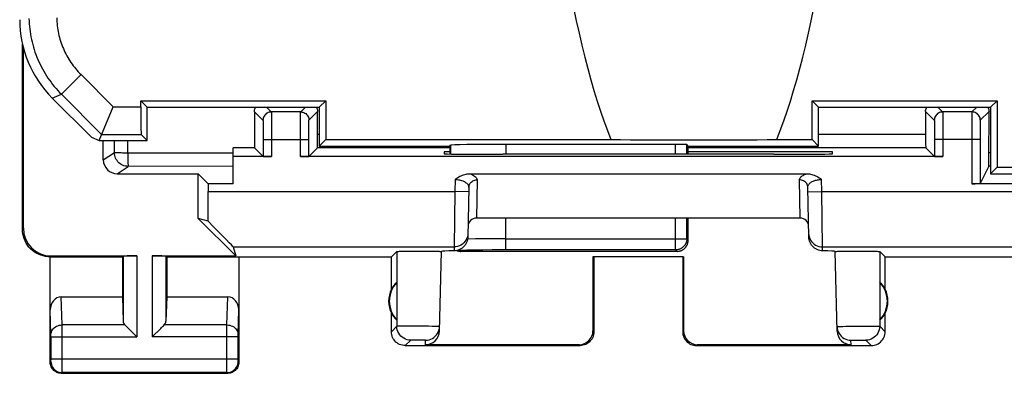
# Model space of a CAD drawing. Units: millimetres. Extents: x 84.2 to 129, y 85.1 to 134.1.
# Drawn here: x 84.2 to 102, y 85.1 to 91.5 of the extents above; entities that cross this region are included whole.
import ezdxf

# ---------------------------------------------------------------- set-up
doc = ezdxf.new("R2010")
doc.units = ezdxf.units.MM
doc.header["$LTSCALE"] = 16.335
doc.layers.get('0').update_dxf_attribs({"linetype": 'CONTINUOUS'})
for name, color, linetype in [('ASSI', 7, 'CONTINUOUS'), ('DRAFT', 7, 'CONTINUOUS'), ('RACCORDO', 7, 'CONTINUOUS'), ('SUPERFICI', 7, 'CONTINUOUS')]:
    doc.layers.add(name, color=color, linetype=linetype)

msp = doc.modelspace()

# ---------------------------------------------------------------- linework, layer by layer
at = {"color": 253, "linetype": 'CONTINUOUS'}
for p, q in [((85.329, 90.487), (84.975, 90.133)), ((85.329, 90.487), (85.907, 89.908)), ((84.809, 90.064), (84.975, 90.133)), ((84.975, 90.133), (85.7, 89.408)), ((85.907, 89.908), (86.407, 89.908)), ((85.7, 89.408), (86.415, 89.408))]:
    msp.add_line(p, q, dxfattribs=at)
at = {"color": 7, "linetype": 'CONTINUOUS'}
for p, q in [((86.407, 89.908), (86.407, 90.017)), ((85.655, 89.3), (85.907, 89.908)), ((86.524, 89.3), (86.415, 89.408))]:
    msp.add_line(p, q, dxfattribs=at)
at = {"color": 253, "linetype": 'CONTINUOUS'}
for points in [[(84.39, 91.5), (84.392, 91.452), (84.395, 91.404), (84.399, 91.357), (84.404, 91.31), (84.41, 91.263), (84.417, 91.216), (84.426, 91.169), (84.435, 91.122), (84.446, 91.076), (84.458, 91.03), (84.471, 90.984), (84.484, 90.938), (84.499, 90.893), (84.516, 90.848), (84.533, 90.804), (84.551, 90.76), (84.57, 90.716), (84.591, 90.673), (84.612, 90.631), (84.634, 90.589), (84.657, 90.547), (84.682, 90.506), (84.707, 90.466), (84.733, 90.426), (84.76, 90.387), (84.788, 90.349), (84.817, 90.311), (84.847, 90.274), (84.878, 90.238), (84.91, 90.202), (84.942, 90.167), (84.975, 90.133)], [(84.89, 91.511), (84.891, 91.476), (84.893, 91.44), (84.896, 91.405), (84.9, 91.369), (84.905, 91.334), (84.91, 91.298), (84.917, 91.263), (84.924, 91.228), (84.932, 91.194), (84.941, 91.159), (84.95, 91.125), (84.961, 91.09), (84.972, 91.057), (84.984, 91.023), (84.997, 90.99), (85.011, 90.957), (85.025, 90.924), (85.04, 90.892), (85.056, 90.86), (85.073, 90.828), (85.09, 90.797), (85.109, 90.767), (85.128, 90.736), (85.147, 90.706), (85.168, 90.677), (85.189, 90.648), (85.21, 90.62), (85.233, 90.592), (85.256, 90.565), (85.279, 90.538), (85.304, 90.512), (85.329, 90.487)]]:
    msp.add_lwpolyline(points, dxfattribs=at)
at = {"color": 7, "linetype": 'CONTINUOUS'}
msp.add_ellipse((86.415, 89.908), major_axis=(0, 0.5), ratio=0.017455, start_param=-4.712389, end_param=-3.159046, dxfattribs=at)
at = {"layer": 'ASSI', "color": 253, "linetype": 'CONTINUOUS'}
for p, q in [((85.329, 90.487), (84.975, 90.133)), ((85.329, 90.487), (85.907, 89.908)), ((84.809, 90.064), (84.975, 90.133)), ((84.975, 90.133), (85.7, 89.408)), ((85.907, 89.908), (86.407, 89.908)), ((85.7, 89.408), (86.415, 89.408)), ((91.986, 89.213), (91.986, 89.055)), ((92.986, 89.23), (92.986, 89.052)), ((96.047, 89.054), (96.047, 89.23)), ((96.247, 89.054), (96.247, 89.226)), ((92.986, 87.326), (92.986, 87.9)), ((96.047, 87.326), (96.047, 87.9)), ((96.247, 87.526), (96.247, 87.9)), ((92.442, 87.524), (92.298, 87.522)), ((92.675, 87.526), (92.442, 87.524)), ((92.986, 87.526), (92.675, 87.526)), ((92.986, 87.526), (96.247, 87.526)), ((96.247, 87.526), (96.273, 87.5)), ((92.246, 87.318), (92.23, 87.317)), ((92.265, 87.318), (92.246, 87.318)), ((92.286, 87.319), (92.265, 87.318)), ((92.322, 87.32), (92.286, 87.319)), ((92.378, 87.321), (92.322, 87.32)), ((92.459, 87.323), (92.378, 87.321)), ((92.57, 87.324), (92.459, 87.323)), ((92.737, 87.326), (92.57, 87.324)), ((92.94, 87.326), (92.737, 87.326)), ((96.047, 87.326), (92.94, 87.326)), ((96.047, 87.326), (96.074, 87.3)), ((92.186, 87.313), (92.173, 87.3))]:
    msp.add_line(p, q, dxfattribs=at)
at = {"layer": 'ASSI', "color": 7, "linetype": 'CONTINUOUS'}
for p, q in [((84.809, 90.064), (85.516, 89.358)), ((86.524, 89.9), (86.407, 90.017)), ((86.407, 89.908), (86.407, 90.017)), ((86.407, 90.017), (89.74, 90.017)), ((89.624, 89.9), (89.74, 90.017)), ((89.74, 90.017), (89.74, 89.317)), ((98.507, 90.017), (101.84, 90.017)), ((98.624, 89.9), (98.507, 90.017)), ((98.507, 89.317), (98.507, 90.017)), ((101.724, 89.9), (101.84, 90.017)), ((101.84, 90.017), (101.84, 88.817)), ((85.655, 89.3), (85.907, 89.908)), ((86.524, 89.3), (86.524, 89.9)), ((86.524, 89.9), (89.624, 89.9)), ((89.624, 89.9), (89.624, 89.2)), ((98.624, 89.9), (101.724, 89.9)), ((98.624, 89.2), (98.624, 89.9)), ((101.724, 89.9), (101.724, 88.7)), ((85.516, 89.358), (85.655, 89.3)), ((85.655, 89.3), (86.524, 89.3)), ((86.524, 89.3), (86.415, 89.408)), ((89.624, 89.2), (89.74, 89.317)), ((89.74, 89.317), (94.879, 89.317)), ((97.868, 89.317), (98.507, 89.317)), ((98.624, 89.2), (98.507, 89.317)), ((89.624, 89.2), (91.974, 89.2)), ((91.974, 89.2), (91.986, 89.213)), ((91.974, 89.2), (91.974, 89.056)), ((96.047, 89.23), (92.986, 89.23)), ((96.274, 89.2), (96.247, 89.226)), ((96.274, 89.2), (98.624, 89.2)), ((96.274, 89.054), (96.274, 89.2)), ((92.672, 89.052), (92.932, 89.052)), ((97.815, 89.052), (98.075, 89.052)), ((101.724, 88.7), (101.84, 88.817)), ((101.84, 88.817), (111.407, 88.817)), ((101.724, 88.7), (111.524, 88.7)), ((96.274, 87.539), (96.274, 87.9)), ((96.074, 87.3), (92.173, 87.3)), ((96.074, 87.3), (96.083, 87.3)), ((96.083, 87.3), (96.092, 87.301)), ((96.092, 87.301), (96.1, 87.302)), ((96.1, 87.302), (96.109, 87.303)), ((96.109, 87.303), (96.117, 87.305))]:
    msp.add_line(p, q, dxfattribs=at)
at = {"layer": 'ASSI', "color": 253, "linetype": 'CONTINUOUS'}
for points in [[(84.39, 91.5), (84.392, 91.452), (84.395, 91.404), (84.399, 91.357), (84.404, 91.31), (84.41, 91.263), (84.417, 91.216), (84.426, 91.169), (84.435, 91.122), (84.446, 91.076), (84.458, 91.03), (84.471, 90.984), (84.484, 90.938), (84.499, 90.893), (84.516, 90.848), (84.533, 90.804), (84.551, 90.76), (84.57, 90.716), (84.591, 90.673), (84.612, 90.631), (84.634, 90.589), (84.657, 90.547), (84.682, 90.506), (84.707, 90.466), (84.733, 90.426), (84.76, 90.387), (84.788, 90.349), (84.817, 90.311), (84.847, 90.274), (84.878, 90.238), (84.91, 90.202), (84.942, 90.167), (84.975, 90.133)], [(84.89, 91.511), (84.891, 91.476), (84.893, 91.44), (84.896, 91.405), (84.9, 91.369), (84.905, 91.334), (84.91, 91.298), (84.917, 91.263), (84.924, 91.228), (84.932, 91.194), (84.941, 91.159), (84.95, 91.125), (84.961, 91.09), (84.972, 91.057), (84.984, 91.023), (84.997, 90.99), (85.011, 90.957), (85.025, 90.924), (85.04, 90.892), (85.056, 90.86), (85.073, 90.828), (85.09, 90.797), (85.109, 90.767), (85.128, 90.736), (85.147, 90.706), (85.168, 90.677), (85.189, 90.648), (85.21, 90.62), (85.233, 90.592), (85.256, 90.565), (85.279, 90.538), (85.304, 90.512), (85.329, 90.487)], [(92.151, 87.316), (92.143, 87.317), (92.134, 87.319), (92.126, 87.322), (92.125, 87.322)], [(92.23, 87.317), (92.223, 87.317), (92.216, 87.316), (92.21, 87.316), (92.205, 87.315), (92.2, 87.315), (92.196, 87.315), (92.193, 87.314), (92.19, 87.314), (92.188, 87.313), (92.187, 87.313), (92.186, 87.313)], [(92.186, 87.313), (92.177, 87.313), (92.169, 87.313), (92.16, 87.314), (92.151, 87.316)]]:
    msp.add_lwpolyline(points, dxfattribs=at)
at = {"layer": 'ASSI', "color": 7, "linetype": 'CONTINUOUS'}
for points in [[(96.247, 87.526), (96.247, 87.518), (96.247, 87.509), (96.246, 87.5), (96.244, 87.492), (96.243, 87.483), (96.24, 87.475), (96.238, 87.466), (96.235, 87.458), (96.232, 87.45), (96.229, 87.442), (96.225, 87.434), (96.22, 87.426), (96.216, 87.419), (96.211, 87.412), (96.206, 87.405), (96.2, 87.398), (96.195, 87.391), (96.189, 87.385), (96.182, 87.379), (96.176, 87.373), (96.169, 87.368), (96.162, 87.363), (96.155, 87.358), (96.147, 87.353), (96.14, 87.349), (96.132, 87.345), (96.124, 87.342), (96.116, 87.338), (96.107, 87.336), (96.099, 87.333), (96.091, 87.331), (96.082, 87.329), (96.073, 87.328), (96.065, 87.327), (96.056, 87.327), (96.047, 87.326)], [(96.26, 87.429), (96.262, 87.434), (96.263, 87.439), (96.264, 87.443), (96.266, 87.447), (96.267, 87.452), (96.268, 87.456), (96.269, 87.46), (96.269, 87.464), (96.27, 87.468), (96.271, 87.471), (96.271, 87.475), (96.272, 87.478), (96.272, 87.481), (96.272, 87.485), (96.273, 87.488), (96.273, 87.491), (96.273, 87.493), (96.273, 87.496), (96.273, 87.498), (96.273, 87.5)], [(96.141, 87.312), (96.148, 87.315), (96.156, 87.318), (96.164, 87.322), (96.171, 87.326), (96.178, 87.33), (96.185, 87.335), (96.192, 87.339), (96.199, 87.345), (96.206, 87.35), (96.212, 87.356), (96.218, 87.362), (96.223, 87.368), (96.228, 87.374), (96.233, 87.38), (96.237, 87.386), (96.241, 87.392), (96.245, 87.398), (96.248, 87.403), (96.251, 87.409), (96.253, 87.414), (96.256, 87.419), (96.258, 87.424), (96.26, 87.429)], [(92.097, 87.315), (92.099, 87.315), (92.106, 87.312), (92.114, 87.309), (92.122, 87.307), (92.13, 87.305), (92.139, 87.303), (92.147, 87.302)], [(92.147, 87.302), (92.155, 87.301), (92.163, 87.3), (92.172, 87.3)], [(96.117, 87.305), (96.125, 87.307), (96.133, 87.309), (96.141, 87.312)]]:
    msp.add_lwpolyline(points, dxfattribs=at)
for centre, major_axis, ratio, start_param, end_param in [((96.374, 98.237), (0, -10.625), 0.258819, -1.017872, -0.57435), ((96.374, 98.237), (0, -10.625), 0.258819, 0.57435, 1.017872), ((86.224, 91.479), (1.848, 0.766), 0.999822, 2.748957, 3.534229), ((86.415, 89.908), (0, 0.5), 0.017455, -4.712389, -3.159046), ((96.374, 89.359), (2.75, 0), 0.017987, -2.145146, -0.996447), ((92.986, 89.212), (1, 0), 0.017455, 1.570796, 3.124139), ((96.047, 89.226), (0.2, 0), 0.017455, 0.017453, 1.570796), ((95.374, 88.967), (10.042, 0), 0.008727, 1.325228, 1.816365), ((96.174, 83.654), (0.1, 3.893), 0.001594, -0.154573, -0.062077)]:
    msp.add_ellipse(centre, major_axis=major_axis, ratio=ratio, start_param=start_param, end_param=end_param, dxfattribs=at)
at = {"layer": 'DRAFT', "color": 7, "linetype": 'CONTINUOUS'}
for p, q in [((86.524, 89.9), (86.407, 90.017)), ((86.407, 90.017), (89.74, 90.017)), ((89.624, 89.9), (89.74, 90.017)), ((89.74, 90.017), (89.74, 89.317)), ((98.507, 90.017), (101.84, 90.017)), ((98.624, 89.9), (98.507, 90.017)), ((98.507, 89.317), (98.507, 90.017)), ((101.724, 89.9), (101.84, 90.017)), ((101.84, 90.017), (101.84, 88.817)), ((86.524, 89.3), (86.524, 89.9)), ((86.524, 89.9), (89.624, 89.9)), ((89.624, 89.9), (89.624, 89.2)), ((98.624, 89.9), (101.724, 89.9)), ((98.624, 89.2), (98.624, 89.9)), ((101.694, 89.839), (101.695, 89.822)), ((101.724, 89.9), (101.724, 88.7)), ((85.516, 89.358), (85.655, 89.3)), ((85.655, 89.3), (86.524, 89.3)), ((89.624, 89.2), (89.74, 89.317)), ((89.74, 89.317), (94.879, 89.317)), ((97.868, 89.317), (98.507, 89.317)), ((98.624, 89.2), (98.507, 89.317)), ((89.624, 89.2), (91.974, 89.2)), ((96.274, 89.2), (98.624, 89.2)), ((101.724, 88.7), (101.84, 88.817)), ((101.84, 88.817), (111.407, 88.817)), ((101.724, 88.7), (111.524, 88.7))]:
    msp.add_line(p, q, dxfattribs=at)
at = {"layer": 'DRAFT', "color": 253, "linetype": 'CONTINUOUS'}
for p, q in [((85.93, 89.083), (85.93, 89.3)), ((86.172, 89.072), (86.172, 89.3))]:
    msp.add_line(p, q, dxfattribs=at)
at = {"layer": 'DRAFT', "color": 7, "linetype": 'CONTINUOUS'}
for points in [[(100.552, 89.821), (100.553, 89.839), (100.556, 89.856), (100.561, 89.873), (100.568, 89.889), (100.575, 89.9)], [(101.673, 89.9), (101.679, 89.889), (101.686, 89.873), (101.691, 89.856), (101.694, 89.839)]]:
    msp.add_lwpolyline(points, dxfattribs=at)
for centre, major_axis, ratio, start_param, end_param in [((96.374, 98.237), (0, -10.625), 0.258819, -1.017872, -0.57435), ((96.374, 98.237), (0, -10.625), 0.258819, 0.57435, 1.017872), ((96.374, 89.359), (2.75, 0), 0.017987, -2.145146, -0.996447)]:
    msp.add_ellipse(centre, major_axis=major_axis, ratio=ratio, start_param=start_param, end_param=end_param, dxfattribs=at)
at = {"layer": 'RACCORDO', "color": 7, "linetype": 'CONTINUOUS'}
for p, q in [((84.809, 90.064), (85.516, 89.358)), ((91.974, 89.2), (91.986, 89.213)), ((91.974, 89.2), (91.974, 89.056)), ((96.047, 89.23), (92.986, 89.23)), ((96.274, 89.2), (96.247, 89.226)), ((96.274, 89.054), (96.274, 89.2)), ((96.274, 87.539), (96.274, 87.9)), ((96.074, 87.3), (92.173, 87.3)), ((96.08, 87.3), (96.083, 87.3)), ((96.083, 87.3), (96.092, 87.301)), ((96.109, 87.303), (96.117, 87.305)), ((96.117, 87.305), (96.125, 87.307))]:
    msp.add_line(p, q, dxfattribs=at)
at = {"layer": 'RACCORDO', "color": 253, "linetype": 'CONTINUOUS'}
for p, q in [((100.774, 89.9), (100.859, 89.815)), ((101.388, 89.815), (101.474, 89.9)), ((91.986, 89.213), (91.986, 89.055)), ((92.986, 89.23), (92.986, 89.052)), ((96.047, 89.054), (96.047, 89.23)), ((96.247, 89.054), (96.247, 89.226)), ((92.986, 87.326), (92.986, 87.9)), ((96.047, 87.326), (96.047, 87.9)), ((96.247, 87.526), (96.247, 87.9)), ((92.442, 87.524), (92.298, 87.522)), ((92.675, 87.526), (92.442, 87.524)), ((92.986, 87.526), (92.675, 87.526)), ((92.986, 87.526), (96.247, 87.526)), ((96.247, 87.526), (96.273, 87.5)), ((92.246, 87.318), (92.23, 87.317)), ((92.265, 87.318), (92.246, 87.318)), ((92.286, 87.319), (92.265, 87.318)), ((92.322, 87.32), (92.286, 87.319)), ((92.378, 87.321), (92.322, 87.32)), ((92.459, 87.323), (92.378, 87.321)), ((92.57, 87.324), (92.459, 87.323)), ((92.737, 87.326), (92.57, 87.324)), ((92.94, 87.326), (92.737, 87.326)), ((96.047, 87.326), (92.94, 87.326)), ((96.047, 87.326), (96.074, 87.3)), ((92.186, 87.313), (92.173, 87.3))]:
    msp.add_line(p, q, dxfattribs=at)
for points in [[(96.247, 87.526), (96.247, 87.518), (96.247, 87.509), (96.246, 87.5), (96.244, 87.492), (96.243, 87.483), (96.24, 87.475), (96.238, 87.466), (96.235, 87.458), (96.232, 87.45), (96.229, 87.442), (96.225, 87.434), (96.22, 87.426), (96.216, 87.419), (96.211, 87.412), (96.206, 87.405), (96.2, 87.398), (96.195, 87.391), (96.189, 87.385), (96.182, 87.379), (96.176, 87.373), (96.169, 87.368), (96.162, 87.363), (96.155, 87.358), (96.147, 87.353), (96.14, 87.349), (96.132, 87.345), (96.124, 87.342), (96.116, 87.338), (96.107, 87.336), (96.099, 87.333), (96.091, 87.331), (96.082, 87.329), (96.073, 87.328), (96.065, 87.327), (96.056, 87.327), (96.047, 87.326)], [(92.186, 87.313), (92.177, 87.313), (92.169, 87.313), (92.16, 87.314), (92.151, 87.316), (92.143, 87.317), (92.134, 87.319), (92.126, 87.322), (92.125, 87.322)], [(92.23, 87.317), (92.223, 87.317), (92.216, 87.316), (92.21, 87.316), (92.205, 87.315), (92.2, 87.315), (92.196, 87.315), (92.193, 87.314), (92.19, 87.314), (92.188, 87.313), (92.187, 87.313), (92.186, 87.313)]]:
    msp.add_lwpolyline(points, dxfattribs=at)
at = {"layer": 'RACCORDO', "color": 7, "linetype": 'CONTINUOUS'}
for points in [[(96.125, 87.307), (96.133, 87.309), (96.141, 87.312), (96.148, 87.315), (96.156, 87.318), (96.164, 87.322), (96.171, 87.326), (96.178, 87.33), (96.185, 87.335), (96.192, 87.339), (96.199, 87.345), (96.206, 87.35), (96.212, 87.356), (96.218, 87.362), (96.223, 87.368), (96.228, 87.374), (96.233, 87.38), (96.237, 87.386), (96.241, 87.392), (96.245, 87.398), (96.248, 87.403), (96.251, 87.409), (96.253, 87.414), (96.256, 87.419), (96.258, 87.424), (96.26, 87.429), (96.262, 87.434), (96.263, 87.439), (96.264, 87.443), (96.266, 87.447), (96.267, 87.452), (96.268, 87.456), (96.269, 87.46), (96.269, 87.464), (96.27, 87.468), (96.271, 87.471), (96.271, 87.475), (96.272, 87.478), (96.272, 87.481), (96.272, 87.485), (96.273, 87.488), (96.273, 87.491), (96.273, 87.493), (96.273, 87.496), (96.273, 87.498), (96.273, 87.5)], [(92.106, 87.312), (92.114, 87.309), (92.122, 87.307), (92.13, 87.305), (92.139, 87.303), (92.147, 87.302), (92.155, 87.301), (92.163, 87.3), (92.172, 87.3)], [(96.092, 87.301), (96.1, 87.302), (96.109, 87.303)]]:
    msp.add_lwpolyline(points, dxfattribs=at)
for centre, major_axis, ratio, start_param, end_param in [((86.224, 91.479), (1.848, 0.766), 0.999822, 2.748957, 3.534229), ((92.986, 89.212), (1, 0), 0.017455, 1.570796, 3.124139), ((96.047, 89.226), (0.2, 0), 0.017455, 0.017453, 1.570796), ((96.174, 83.654), (0.1, 3.893), 0.001594, -0.154573, -0.062077), ((92.169, 87.495), (0.186, -0.075), 0.96493, -1.184373, -1.17488), ((96.079, 87.495), (0.186, 0.075), 0.96493, -1.966713, -1.95722)]:
    msp.add_ellipse(centre, major_axis=major_axis, ratio=ratio, start_param=start_param, end_param=end_param, dxfattribs=at)
at = {"layer": 'SUPERFICI', "color": 7, "linetype": 'CONTINUOUS'}
for p, q in [((84.274, 87.7), (84.274, 91.035)), ((84.291, 87.717), (84.291, 90.963)), ((88.454, 89.819), (88.454, 89.169)), ((89.288, 89.815), (88.759, 89.815)), ((89.57, 89.9), (89.573, 89.895)), ((89.592, 89.835), (89.593, 89.82)), ((89.593, 89.309), (89.593, 89.82)), ((100.552, 89.821), (100.552, 89.381)), ((101.388, 89.815), (100.859, 89.815)), ((101.694, 88.957), (101.695, 89.822)), ((85.731, 88.95), (85.731, 89.3)), ((88.612, 89.315), (88.612, 89.011)), ((89.435, 89.011), (89.435, 89.315)), ((89.592, 89.229), (89.593, 89.309)), ((100.552, 89.381), (100.553, 89.267)), ((100.712, 89.315), (100.712, 89.011)), ((101.535, 89.315), (101.535, 88.523)), ((88.454, 89.169), (88.074, 89.169)), ((88.074, 88.52), (88.074, 89.169)), ((88.454, 89.169), (88.612, 89.011)), ((89.591, 89.167), (89.435, 89.011)), ((91.873, 89.097), (91.872, 89.059)), ((91.974, 89.097), (91.873, 89.097)), ((98.874, 89.097), (96.274, 89.097)), ((98.875, 89.059), (98.874, 89.097)), ((100.553, 89.267), (100.553, 89.215)), ((100.553, 89.215), (100.554, 89.19)), ((100.554, 89.169), (100.712, 89.011)), ((88.762, 89.01), (88.074, 89.01)), ((100.862, 89.01), (89.285, 89.01)), ((101.694, 88.9), (101.694, 88.957)), ((101.693, 88.838), (101.535, 88.523)), ((85.981, 88.7), (87.441, 88.7)), ((87.621, 88.52), (87.441, 88.7)), ((87.441, 87.895), (87.441, 88.7)), ((92.332, 88.7), (98.415, 88.7)), ((88.074, 88.52), (87.621, 88.52)), ((87.621, 88.52), (87.621, 88.38)), ((92.317, 88.452), (92.302, 87.559)), ((98.445, 87.559), (98.43, 88.452)), ((103.126, 88.52), (101.385, 88.52)), ((88.118, 87.218), (87.441, 87.895)), ((87.618, 87.843), (87.441, 87.895)), ((98.292, 87.9), (92.455, 87.9)), ((88.071, 87.38), (88.118, 87.218)), ((84.774, 85.3), (84.774, 87.2)), ((84.774, 87.2), (86.074, 87.2)), ((84.791, 87.218), (86.337, 87.218)), ((86.074, 87.2), (86.087, 87.213)), ((86.074, 87.2), (86.074, 86.477)), ((86.61, 87.218), (88.118, 87.218)), ((86.874, 87.2), (86.86, 87.213)), ((86.874, 87.2), (90.924, 87.2)), ((86.874, 87.2), (86.874, 86.477)), ((88.174, 87.2), (88.174, 85.3)), ((90.924, 87.2), (91.021, 87.298)), ((90.924, 86.618), (90.924, 87.2)), ((91.088, 87.302), (91.135, 87.303)), ((91.135, 87.303), (91.193, 87.304)), ((91.193, 87.304), (91.26, 87.304)), ((91.26, 87.304), (91.371, 87.305)), ((91.371, 87.305), (91.484, 87.305)), ((91.484, 87.305), (91.595, 87.304)), ((91.595, 87.304), (91.661, 87.303)), ((91.789, 85.86), (91.826, 87.298)), ((96.191, 87.202), (94.556, 87.202)), ((94.574, 87.2), (94.556, 87.202)), ((94.556, 87.202), (94.557, 85.867)), ((94.574, 87.2), (94.574, 85.85)), ((96.174, 87.2), (96.191, 87.202)), ((96.174, 87.2), (96.174, 85.85)), ((96.191, 87.202), (96.19, 85.867)), ((98.958, 85.86), (98.921, 87.298)), ((99.005, 87.302), (99.056, 87.303)), ((99.056, 87.303), (99.118, 87.304)), ((99.118, 87.304), (99.188, 87.304)), ((99.188, 87.304), (99.301, 87.305)), ((99.301, 87.305), (99.414, 87.305)), ((99.414, 87.305), (99.487, 87.304)), ((99.487, 87.304), (99.554, 87.304)), ((99.554, 87.304), (99.612, 87.303)), ((99.824, 87.2), (99.726, 87.298)), ((99.824, 87.2), (103.874, 87.2)), ((99.824, 86.618), (99.824, 87.2)), ((91.02, 86.739), (91.02, 86.061)), ((99.728, 86.739), (99.728, 86.061)), ((84.972, 86.477), (86.074, 86.477)), ((86.074, 86.477), (86.087, 86.042)), ((86.874, 86.477), (86.86, 86.042)), ((86.874, 86.477), (87.975, 86.477)), ((90.924, 85.85), (90.924, 86.182)), ((99.824, 85.85), (99.824, 86.182)), ((86.2, 85.892), (86.317, 85.776)), ((86.317, 85.776), (86.337, 85.756)), ((86.61, 85.756), (86.63, 85.776)), ((86.63, 85.776), (86.747, 85.892)), ((91.173, 85.6), (94.324, 85.6)), ((94.307, 85.616), (91.539, 85.616)), ((96.423, 85.6), (99.574, 85.6)), ((99.208, 85.616), (96.44, 85.616)), ((84.973, 85.1), (87.974, 85.1))]:
    msp.add_line(p, q, dxfattribs=at)
at = {"layer": 'SUPERFICI', "color": 253, "linetype": 'CONTINUOUS'}
for p, q in [((88.454, 89.819), (88.609, 89.665)), ((88.674, 89.9), (88.759, 89.815)), ((89.288, 89.815), (89.374, 89.9)), ((89.438, 89.665), (89.593, 89.82)), ((100.552, 89.821), (100.709, 89.665)), ((101.695, 89.822), (101.538, 89.665)), ((88.61, 89.644), (88.611, 89.619)), ((88.76, 89.797), (88.76, 89.769)), ((88.76, 89.769), (88.761, 89.703)), ((88.761, 89.703), (88.762, 89.577)), ((89.285, 89.48), (89.286, 89.625)), ((89.286, 89.625), (89.286, 89.738)), ((100.71, 89.644), (100.711, 89.619)), ((100.86, 89.797), (100.86, 89.769)), ((100.86, 89.769), (100.861, 89.703)), ((100.861, 89.703), (100.862, 89.577)), ((101.386, 89.728), (101.385, 89.596)), ((88.611, 89.619), (88.611, 89.567)), ((88.611, 89.567), (88.612, 89.471)), ((88.762, 89.577), (88.762, 89.409)), ((89.285, 89.01), (89.285, 89.48)), ((89.435, 89.43), (89.436, 89.532)), ((89.436, 89.532), (89.436, 89.594)), ((100.711, 89.619), (100.711, 89.567)), ((100.711, 89.567), (100.712, 89.471)), ((100.862, 89.577), (100.862, 89.409)), ((101.385, 89.596), (101.385, 88.52)), ((101.536, 89.569), (101.535, 89.492)), ((101.535, 89.492), (101.535, 89.315)), ((101.536, 89.619), (101.536, 89.569)), ((88.612, 89.315), (89.435, 89.315)), ((88.762, 89.409), (88.762, 89.01)), ((89.435, 89.315), (89.435, 89.43)), ((89.624, 89.406), (89.593, 89.406)), ((100.552, 89.407), (98.624, 89.407)), ((101.535, 89.315), (100.712, 89.315)), ((100.862, 89.409), (100.862, 89.01)), ((91.974, 89.168), (89.591, 89.167)), ((100.554, 89.169), (96.274, 89.169)), ((85.731, 88.95), (85.93, 89.083)), ((88.074, 89.072), (86.172, 89.072)), ((101.724, 89.075), (101.695, 89.075)), ((85.981, 88.7), (86.18, 88.833)), ((88.074, 88.834), (86.18, 88.833)), ((101.724, 88.838), (101.693, 88.838)), ((92.07, 88.595), (92.066, 88.38)), ((92.467, 88.59), (92.455, 87.9)), ((98.292, 87.9), (98.28, 88.59)), ((98.681, 88.38), (98.677, 88.595)), ((87.621, 88.38), (92.066, 88.38)), ((92.066, 88.38), (92.053, 87.38)), ((92.316, 88.376), (92.066, 88.38)), ((98.431, 88.376), (98.681, 88.38)), ((98.681, 88.38), (103.126, 88.38)), ((98.694, 87.38), (98.681, 88.38)), ((84.274, 87.7), (84.291, 87.717)), ((88.071, 87.38), (92.053, 87.38)), ((92.053, 87.38), (92.052, 87.31)), ((98.694, 87.38), (102.676, 87.38)), ((98.695, 87.31), (98.694, 87.38)), ((84.774, 87.2), (84.791, 87.218)), ((86.087, 87.213), (86.087, 86.042)), ((86.337, 87.218), (86.337, 85.756)), ((86.61, 87.218), (86.61, 85.756)), ((86.86, 87.213), (86.86, 86.042)), ((91.021, 87.298), (91.022, 85.948)), ((99.726, 87.298), (99.725, 85.948)), ((84.987, 85.972), (84.972, 86.477)), ((87.96, 85.972), (87.975, 86.477)), ((84.787, 85.797), (84.774, 86.248)), ((88.16, 85.798), (88.174, 86.248)), ((86.12, 85.972), (84.987, 85.972)), ((84.987, 85.841), (84.987, 85.972)), ((87.96, 85.972), (86.827, 85.972)), ((87.96, 85.931), (87.96, 85.972)), ((87.96, 85.777), (87.96, 85.931)), ((91.022, 85.948), (90.924, 85.85)), ((91.056, 85.95), (91.045, 85.95)), ((91.069, 85.95), (91.056, 85.95)), ((91.092, 85.951), (91.069, 85.95)), ((91.129, 85.951), (91.092, 85.951)), ((91.183, 85.951), (91.129, 85.951)), ((91.271, 85.951), (91.183, 85.951)), ((91.383, 85.951), (91.271, 85.951)), ((91.497, 85.95), (91.383, 85.951)), ((91.591, 85.948), (91.497, 85.95)), ((91.661, 85.947), (91.591, 85.948)), ((91.735, 85.945), (91.71, 85.946)), ((91.749, 85.944), (91.735, 85.945)), ((99.017, 85.945), (99.061, 85.946)), ((99.061, 85.946), (99.116, 85.948)), ((99.116, 85.948), (99.212, 85.949)), ((99.212, 85.949), (99.319, 85.95)), ((99.319, 85.95), (99.428, 85.951)), ((99.428, 85.951), (99.529, 85.951)), ((99.529, 85.951), (99.589, 85.951)), ((99.725, 85.948), (99.824, 85.85)), ((84.787, 85.791), (84.787, 85.797)), ((84.787, 85.784), (84.787, 85.791)), ((84.787, 85.773), (84.787, 85.784)), ((84.788, 85.76), (84.787, 85.773)), ((84.788, 85.363), (84.788, 85.76)), ((84.788, 85.756), (86.337, 85.756)), ((84.987, 85.197), (84.987, 85.841)), ((88.159, 85.756), (86.61, 85.756)), ((87.96, 85.363), (87.96, 85.777)), ((88.16, 85.794), (88.16, 85.798)), ((88.16, 85.789), (88.16, 85.794)), ((88.16, 85.782), (88.16, 85.789)), ((88.16, 85.771), (88.16, 85.782)), ((88.159, 85.758), (88.16, 85.771)), ((88.16, 85.351), (88.159, 85.758)), ((94.574, 85.85), (94.557, 85.867)), ((96.19, 85.867), (96.174, 85.85)), ((91.272, 85.698), (91.173, 85.6)), ((91.286, 85.699), (91.282, 85.699)), ((91.291, 85.699), (91.286, 85.699)), ((91.299, 85.7), (91.291, 85.699)), ((91.309, 85.7), (91.299, 85.7)), ((91.324, 85.7), (91.309, 85.7)), ((91.345, 85.7), (91.324, 85.7)), ((91.373, 85.7), (91.345, 85.7)), ((91.408, 85.701), (91.373, 85.7)), ((91.443, 85.7), (91.408, 85.701)), ((91.471, 85.7), (91.443, 85.7)), ((91.492, 85.7), (91.471, 85.7)), ((91.506, 85.7), (91.492, 85.7)), ((91.516, 85.7), (91.506, 85.7)), ((91.521, 85.699), (91.516, 85.7)), ((91.526, 85.699), (91.521, 85.699)), ((91.539, 85.616), (91.541, 85.698)), ((94.324, 85.6), (94.307, 85.616)), ((96.44, 85.616), (96.423, 85.6)), ((99.208, 85.616), (99.206, 85.698)), ((99.227, 85.699), (99.243, 85.7)), ((99.243, 85.7), (99.262, 85.7)), ((99.262, 85.7), (99.296, 85.7)), ((99.296, 85.7), (99.333, 85.701)), ((99.333, 85.701), (99.371, 85.7)), ((99.371, 85.7), (99.407, 85.7)), ((99.407, 85.7), (99.428, 85.7)), ((99.475, 85.698), (99.574, 85.6)), ((84.774, 85.3), (84.787, 85.313)), ((84.787, 85.338), (84.788, 85.348)), ((84.787, 85.33), (84.787, 85.338)), ((84.788, 85.363), (88.159, 85.363)), ((84.788, 85.348), (84.788, 85.363)), ((84.987, 85.136), (84.987, 85.197)), ((87.96, 85.207), (87.96, 85.363)), ((87.96, 85.136), (87.96, 85.207)), ((88.16, 85.34), (88.16, 85.351)), ((88.16, 85.332), (88.16, 85.34)), ((88.16, 85.326), (88.16, 85.332)), ((88.16, 85.322), (88.16, 85.326)), ((88.16, 85.319), (88.16, 85.322)), ((88.174, 85.3), (88.16, 85.313)), ((84.973, 85.1), (84.987, 85.113)), ((87.96, 85.113), (84.987, 85.113)), ((87.96, 85.122), (87.96, 85.136)), ((87.96, 85.116), (87.96, 85.122)), ((87.974, 85.1), (87.96, 85.113))]:
    msp.add_line(p, q, dxfattribs=at)
at = {"layer": 'SUPERFICI', "color": 7, "linetype": 'CONTINUOUS'}
for points in [[(88.454, 89.819), (88.455, 89.835), (88.457, 89.85), (88.461, 89.866), (88.467, 89.88), (88.474, 89.895), (88.478, 89.9)], [(89.573, 89.895), (89.58, 89.881), (89.586, 89.866), (89.59, 89.851), (89.592, 89.835)], [(89.591, 89.167), (89.591, 89.169), (89.591, 89.173), (89.591, 89.179), (89.592, 89.188), (89.592, 89.2), (89.592, 89.229)], [(100.554, 89.19), (100.554, 89.181), (100.554, 89.175), (100.554, 89.171), (100.554, 89.169)], [(101.693, 88.838), (101.693, 88.84), (101.693, 88.844), (101.693, 88.851), (101.693, 88.86), (101.694, 88.871), (101.694, 88.9)], [(92.07, 88.595), (92.092, 88.612), (92.114, 88.627), (92.136, 88.641), (92.159, 88.653), (92.181, 88.664), (92.203, 88.674), (92.225, 88.682), (92.247, 88.689), (92.269, 88.694), (92.29, 88.697), (92.312, 88.699), (92.332, 88.7)], [(98.415, 88.7), (98.435, 88.699), (98.457, 88.697), (98.478, 88.694), (98.5, 88.689), (98.522, 88.682), (98.544, 88.674), (98.566, 88.664), (98.588, 88.653), (98.611, 88.641), (98.633, 88.627), (98.655, 88.612), (98.677, 88.595)], [(84.774, 87.2), (84.73, 87.202), (84.687, 87.208), (84.645, 87.217), (84.603, 87.23), (84.562, 87.247), (84.523, 87.267), (84.486, 87.291), (84.452, 87.317), (84.42, 87.346), (84.391, 87.378), (84.364, 87.413), (84.341, 87.449), (84.32, 87.488), (84.304, 87.529), (84.29, 87.571), (84.281, 87.614), (84.275, 87.657), (84.274, 87.7)], [(92.302, 87.559), (92.3, 87.532), (92.296, 87.507), (92.288, 87.482), (92.278, 87.458), (92.266, 87.434), (92.251, 87.412), (92.235, 87.392), (92.216, 87.374), (92.196, 87.358), (92.174, 87.344), (92.151, 87.332), (92.127, 87.323), (92.102, 87.316), (92.077, 87.312), (92.052, 87.31)], [(98.695, 87.31), (98.67, 87.312), (98.645, 87.316), (98.62, 87.323), (98.596, 87.332), (98.573, 87.344), (98.551, 87.358), (98.531, 87.374), (98.512, 87.392), (98.496, 87.412), (98.481, 87.434), (98.469, 87.458), (98.459, 87.482), (98.451, 87.507), (98.447, 87.532), (98.445, 87.559)], [(91.021, 87.298), (91.024, 87.299), (91.03, 87.299), (91.039, 87.3), (91.052, 87.3), (91.068, 87.301), (91.088, 87.302)], [(91.661, 87.303), (91.718, 87.303), (91.742, 87.302), (91.764, 87.302), (91.783, 87.301), (91.798, 87.3), (91.811, 87.3), (91.819, 87.299), (91.825, 87.298), (91.826, 87.298)], [(98.921, 87.298), (98.922, 87.298), (98.928, 87.299), (98.936, 87.3), (98.949, 87.3), (98.964, 87.301), (98.983, 87.302), (99.005, 87.302)], [(99.612, 87.303), (99.659, 87.302), (99.679, 87.301), (99.695, 87.3), (99.708, 87.3), (99.717, 87.299), (99.723, 87.299), (99.726, 87.298)], [(86.12, 85.972), (86.134, 85.959), (86.149, 85.944), (86.165, 85.927), (86.182, 85.91), (86.2, 85.892)], [(86.747, 85.892), (86.765, 85.91), (86.782, 85.927), (86.798, 85.943), (86.813, 85.958), (86.827, 85.972)], [(91.541, 85.698), (91.573, 85.7), (91.605, 85.706), (91.635, 85.717), (91.664, 85.731), (91.691, 85.748), (91.715, 85.769), (91.737, 85.793), (91.755, 85.819), (91.77, 85.848), (91.781, 85.878), (91.788, 85.91), (91.791, 85.942)], [(98.956, 85.942), (98.959, 85.91), (98.966, 85.878), (98.977, 85.848), (98.992, 85.819)], [(91.173, 85.6), (91.148, 85.601), (91.122, 85.605), (91.096, 85.612), (91.072, 85.622), (91.048, 85.634), (91.026, 85.648), (91.006, 85.664), (90.988, 85.683), (90.972, 85.703), (90.957, 85.725), (90.945, 85.748), (90.936, 85.773), (90.929, 85.798), (90.925, 85.824), (90.924, 85.85)], [(94.574, 85.85), (94.572, 85.824), (94.568, 85.798), (94.561, 85.773), (94.552, 85.748), (94.54, 85.725), (94.526, 85.703), (94.509, 85.683), (94.491, 85.664), (94.471, 85.648), (94.449, 85.634), (94.425, 85.622), (94.401, 85.612), (94.375, 85.605), (94.35, 85.601), (94.324, 85.6)], [(96.174, 85.85), (96.175, 85.824), (96.179, 85.798), (96.186, 85.773), (96.195, 85.748), (96.207, 85.725), (96.222, 85.703), (96.238, 85.683), (96.256, 85.664), (96.276, 85.648), (96.298, 85.634), (96.322, 85.622), (96.346, 85.612), (96.372, 85.605), (96.398, 85.601), (96.423, 85.6)], [(98.992, 85.819), (99.01, 85.793), (99.032, 85.769), (99.056, 85.748), (99.083, 85.731), (99.112, 85.717), (99.142, 85.706), (99.174, 85.7), (99.206, 85.698)], [(99.574, 85.6), (99.6, 85.601), (99.625, 85.605), (99.651, 85.612), (99.675, 85.622), (99.699, 85.634), (99.721, 85.648), (99.741, 85.664), (99.759, 85.683), (99.776, 85.703), (99.79, 85.725), (99.802, 85.748), (99.811, 85.773), (99.818, 85.798), (99.822, 85.824), (99.824, 85.85)], [(84.973, 85.1), (84.953, 85.101), (84.932, 85.104), (84.912, 85.11), (84.892, 85.117), (84.873, 85.127), (84.856, 85.138), (84.84, 85.152), (84.825, 85.166), (84.812, 85.182), (84.8, 85.2), (84.791, 85.219), (84.783, 85.238), (84.778, 85.259), (84.775, 85.279), (84.774, 85.3)], [(88.174, 85.3), (88.172, 85.279), (88.169, 85.259), (88.164, 85.238), (88.156, 85.219), (88.147, 85.2), (88.135, 85.182), (88.122, 85.166), (88.107, 85.152), (88.091, 85.138), (88.074, 85.127), (88.055, 85.117), (88.035, 85.11), (88.015, 85.104), (87.994, 85.101), (87.974, 85.1)]]:
    msp.add_lwpolyline(points, dxfattribs=at)
at = {"layer": 'SUPERFICI', "color": 253, "linetype": 'CONTINUOUS'}
for points in [[(88.759, 89.815), (88.74, 89.813), (88.72, 89.809), (88.702, 89.803), (88.684, 89.794), (88.668, 89.784), (88.653, 89.771), (88.64, 89.756), (88.629, 89.74), (88.621, 89.722), (88.614, 89.703), (88.61, 89.684), (88.609, 89.665)], [(88.759, 89.815), (88.759, 89.812), (88.76, 89.807), (88.76, 89.797)], [(89.286, 89.738), (89.287, 89.778), (89.287, 89.793), (89.287, 89.805), (89.288, 89.812), (89.288, 89.815)], [(89.288, 89.815), (89.308, 89.813), (89.327, 89.809), (89.345, 89.803), (89.363, 89.794), (89.379, 89.784), (89.394, 89.771), (89.407, 89.756), (89.418, 89.74), (89.427, 89.722), (89.433, 89.703), (89.437, 89.684), (89.438, 89.665)], [(100.859, 89.815), (100.84, 89.813), (100.82, 89.809), (100.802, 89.803), (100.784, 89.794), (100.768, 89.784), (100.753, 89.771), (100.74, 89.756), (100.729, 89.74), (100.721, 89.722), (100.714, 89.703), (100.71, 89.684), (100.709, 89.665)], [(100.859, 89.815), (100.859, 89.812), (100.86, 89.807), (100.86, 89.797)], [(101.388, 89.815), (101.388, 89.812), (101.387, 89.807), (101.387, 89.798), (101.387, 89.785), (101.387, 89.769), (101.386, 89.728)], [(101.538, 89.665), (101.537, 89.684), (101.533, 89.703), (101.527, 89.722), (101.518, 89.74), (101.507, 89.756), (101.494, 89.771), (101.479, 89.784), (101.463, 89.794), (101.445, 89.803), (101.427, 89.809), (101.408, 89.813), (101.388, 89.815)], [(88.609, 89.665), (88.609, 89.663), (88.61, 89.659), (88.61, 89.652), (88.61, 89.644)], [(89.436, 89.594), (89.437, 89.626), (89.437, 89.639), (89.437, 89.65), (89.437, 89.657), (89.438, 89.662), (89.438, 89.665)], [(100.709, 89.665), (100.709, 89.663), (100.71, 89.659), (100.71, 89.652), (100.71, 89.644)], [(101.538, 89.665), (101.538, 89.663), (101.537, 89.659), (101.537, 89.653), (101.537, 89.644), (101.536, 89.619)], [(88.612, 89.471), (88.612, 89.348), (88.612, 89.315)], [(100.712, 89.471), (100.712, 89.348), (100.712, 89.315)], [(86.098, 89.072), (86.074, 89.073), (86.052, 89.074), (86.031, 89.074), (86.011, 89.075), (85.993, 89.076), (85.978, 89.076), (85.964, 89.077), (85.952, 89.078), (85.943, 89.079), (85.936, 89.08), (85.932, 89.081), (85.93, 89.083)], [(86.18, 88.833), (86.154, 88.834), (86.128, 88.838), (86.103, 88.845), (86.078, 88.854), (86.055, 88.866), (86.033, 88.88), (86.013, 88.897), (85.994, 88.915), (85.978, 88.936), (85.964, 88.958), (85.952, 88.981), (85.942, 89.005), (85.936, 89.031), (85.932, 89.056), (85.93, 89.083)], [(86.172, 89.072), (86.147, 89.072), (86.098, 89.072)], [(86.172, 89.072), (86.172, 89.047), (86.172, 89.022), (86.172, 88.998), (86.173, 88.974), (86.173, 88.952), (86.174, 88.931), (86.174, 88.912), (86.175, 88.894), (86.175, 88.879), (86.176, 88.865), (86.177, 88.854), (86.178, 88.838)], [(86.178, 88.838), (86.179, 88.834), (86.18, 88.833)], [(92.07, 88.595), (92.09, 88.595), (92.111, 88.594), (92.131, 88.591), (92.151, 88.588), (92.17, 88.584), (92.189, 88.578), (92.208, 88.572), (92.225, 88.565), (92.241, 88.557), (92.256, 88.548), (92.27, 88.538), (92.282, 88.527), (92.293, 88.516), (92.302, 88.504), (92.309, 88.491), (92.314, 88.479), (92.317, 88.466), (92.317, 88.452)], [(92.317, 88.452), (92.319, 88.47), (92.323, 88.488), (92.33, 88.505), (92.338, 88.522), (92.349, 88.537), (92.362, 88.55), (92.377, 88.562), (92.393, 88.572), (92.411, 88.58), (92.429, 88.586), (92.448, 88.589), (92.467, 88.59)], [(92.332, 88.7), (92.359, 88.691), (92.383, 88.681), (92.404, 88.67), (92.423, 88.658), (92.439, 88.645), (92.452, 88.632), (92.46, 88.618), (92.466, 88.605), (92.467, 88.59)], [(98.28, 88.59), (98.281, 88.602), (98.284, 88.613), (98.289, 88.623), (98.297, 88.633), (98.306, 88.643), (98.317, 88.652), (98.329, 88.661), (98.343, 88.67), (98.359, 88.678), (98.376, 88.686), (98.395, 88.693), (98.415, 88.7)], [(98.43, 88.452), (98.428, 88.47), (98.424, 88.488), (98.417, 88.505), (98.409, 88.522), (98.398, 88.537), (98.385, 88.55), (98.37, 88.562), (98.354, 88.572), (98.336, 88.58), (98.318, 88.586), (98.299, 88.589), (98.28, 88.59)], [(98.43, 88.452), (98.43, 88.464), (98.432, 88.476), (98.436, 88.487), (98.441, 88.497), (98.448, 88.508), (98.455, 88.518), (98.464, 88.527), (98.474, 88.536), (98.485, 88.544), (98.497, 88.552), (98.51, 88.559), (98.524, 88.566), (98.539, 88.572), (98.554, 88.577), (98.57, 88.582), (98.587, 88.586), (98.604, 88.589), (98.622, 88.592), (98.64, 88.594), (98.658, 88.595), (98.677, 88.595)], [(92.283, 87.531), (92.268, 87.503), (92.25, 87.476), (92.228, 87.452), (92.204, 87.431), (92.177, 87.413), (92.148, 87.399), (92.117, 87.388), (92.085, 87.382), (92.053, 87.38)], [(92.303, 87.626), (92.3, 87.594), (92.294, 87.562), (92.283, 87.531)], [(98.444, 87.626), (98.447, 87.594), (98.453, 87.562), (98.464, 87.531), (98.479, 87.503), (98.497, 87.476), (98.519, 87.452), (98.543, 87.431), (98.57, 87.413), (98.599, 87.399), (98.63, 87.388), (98.662, 87.382), (98.694, 87.38)], [(84.787, 85.799), (84.789, 85.822), (84.794, 85.844), (84.803, 85.865), (84.814, 85.885), (84.829, 85.904), (84.846, 85.921), (84.866, 85.936), (84.888, 85.949), (84.911, 85.959), (84.936, 85.966), (84.961, 85.971), (84.987, 85.972)], [(87.96, 85.972), (87.986, 85.971), (88.011, 85.966), (88.036, 85.959), (88.059, 85.949), (88.081, 85.936), (88.101, 85.921), (88.118, 85.904), (88.133, 85.885), (88.144, 85.865), (88.153, 85.844), (88.158, 85.822), (88.16, 85.799)], [(91.045, 85.95), (91.041, 85.95), (91.036, 85.949), (91.033, 85.949), (91.03, 85.949), (91.027, 85.949), (91.025, 85.949), (91.023, 85.949), (91.022, 85.948), (91.022, 85.948)], [(91.272, 85.698), (91.239, 85.7), (91.207, 85.707), (91.176, 85.717), (91.147, 85.732), (91.119, 85.75), (91.095, 85.771), (91.073, 85.796), (91.055, 85.823), (91.041, 85.853), (91.03, 85.883), (91.024, 85.916), (91.022, 85.948)], [(91.71, 85.946), (91.701, 85.946), (91.661, 85.947)], [(91.791, 85.942), (91.791, 85.942), (91.79, 85.942), (91.789, 85.942), (91.787, 85.942), (91.785, 85.943), (91.782, 85.943), (91.779, 85.943), (91.775, 85.943), (91.771, 85.944), (91.766, 85.944), (91.761, 85.944), (91.749, 85.944)], [(98.956, 85.942), (98.958, 85.942), (98.963, 85.943), (98.972, 85.943), (98.983, 85.944), (98.998, 85.944), (99.017, 85.945)], [(99.725, 85.948), (99.723, 85.916), (99.717, 85.883), (99.706, 85.853), (99.692, 85.823), (99.674, 85.796), (99.652, 85.771), (99.628, 85.75), (99.6, 85.732), (99.571, 85.717), (99.54, 85.707), (99.508, 85.7), (99.475, 85.698)], [(99.589, 85.951), (99.64, 85.951), (99.661, 85.951), (99.68, 85.95), (99.696, 85.95), (99.708, 85.95), (99.717, 85.949), (99.723, 85.949), (99.725, 85.948)], [(91.282, 85.699), (91.28, 85.699), (91.278, 85.699), (91.277, 85.699), (91.276, 85.699), (91.274, 85.699), (91.273, 85.699), (91.273, 85.698), (91.272, 85.698), (91.272, 85.698), (91.272, 85.698)], [(91.541, 85.698), (91.541, 85.698), (91.541, 85.698), (91.54, 85.698), (91.54, 85.698), (91.539, 85.699), (91.538, 85.699), (91.537, 85.699), (91.535, 85.699), (91.534, 85.699), (91.532, 85.699), (91.53, 85.699), (91.526, 85.699)], [(99.206, 85.698), (99.207, 85.698), (99.209, 85.699), (99.211, 85.699), (99.216, 85.699), (99.221, 85.699), (99.227, 85.699)], [(99.428, 85.7), (99.446, 85.7), (99.453, 85.699), (99.46, 85.699), (99.465, 85.699), (99.469, 85.699), (99.473, 85.699), (99.475, 85.698), (99.475, 85.698)], [(84.787, 85.313), (84.787, 85.314), (84.787, 85.314), (84.787, 85.316), (84.787, 85.318), (84.787, 85.32), (84.787, 85.323), (84.787, 85.33)], [(84.787, 85.313), (84.788, 85.287), (84.794, 85.261), (84.802, 85.237), (84.814, 85.213), (84.828, 85.191), (84.845, 85.172), (84.865, 85.155), (84.887, 85.14), (84.91, 85.128), (84.935, 85.12), (84.961, 85.115), (84.987, 85.113)], [(87.96, 85.113), (87.986, 85.115), (88.012, 85.12), (88.037, 85.128), (88.06, 85.14), (88.082, 85.155), (88.102, 85.172), (88.119, 85.191), (88.134, 85.213), (88.145, 85.237), (88.154, 85.261), (88.159, 85.287), (88.16, 85.313)], [(88.16, 85.313), (88.16, 85.313), (88.16, 85.313), (88.16, 85.314), (88.16, 85.314), (88.16, 85.315), (88.16, 85.316), (88.16, 85.317), (88.16, 85.318), (88.16, 85.319)], [(84.987, 85.113), (84.987, 85.115), (84.987, 85.119), (84.987, 85.136)], [(87.96, 85.113), (87.96, 85.114), (87.96, 85.115), (87.96, 85.116)]]:
    msp.add_lwpolyline(points, dxfattribs=at)
at = {"layer": 'SUPERFICI', "color": 7, "linetype": 'CONTINUOUS'}
for centre, radius, start, end in [((92.455, 87.75), 0.15, 90, 179), ((98.292, 87.75), 0.15, 1, 90), ((91.374, 86.4), 0.5, 154.1581, 205.8419), ((91.374, 86.4), 0.49, 136.2077, 223.7923), ((99.374, 86.4), 0.49, 316.2077, 43.7923), ((99.374, 86.4), 0.5, 334.1581, 25.8419)]:
    msp.add_arc(centre, radius, start, end, dxfattribs=at)
for centre, major_axis, ratio, start_param, end_param in [((85.981, 88.95), (0.208, 0.139), 0.999505, 2.553877, 4.124217), ((88.762, 89.011), (0.15, 0), 0.008727, -3.132866, -1.570796), ((89.285, 89.011), (0.15, 0), 0.008727, -1.570796, -0.008727), ((92.673, 89.059), (0.8, 0), 0.008729, 3.141364, 4.711475), ((98.074, 89.059), (0.8, 0), 0.008729, -1.569882, 0.000229), ((100.862, 89.011), (0.15, 0), 0.008727, -3.132866, -1.570796), ((101.385, 88.523), (0.15, 0), 0.017455, -1.570796, -0.008727), ((87.603, 88.38), (0, 1), 0.017455, -2.13758, -1.570796), ((84.791, 87.718), (0.354, 0.354), 0.999695, 2.356347, 3.926839), ((87.071, 88.38), (1, -1), 0.006171, 0.011282, 0.997842), ((86.337, 87.213), (0.25, 0), 0.017455, 1.570796, 3.124139), ((86.61, 87.213), (0.25, 0), 0.017455, 0.017453, 1.570796), ((92.627, 87.3), (0.8, 0), 0.017447, 2.37214, 3.141136), ((98.12, 87.3), (0.8, 0), 0.017447, 0.000457, 0.769452), ((91.328, 86.4), (0.46, 0), 0.994988, 2.305328, 2.644816), ((99.419, 86.4), (0.46, 0), 0.994988, 0.496777, 0.836265), ((84.974, 86.246), (-0.007, 0.231), 0.865926, -0.026174, 1.535896), ((87.973, 86.246), (0.007, 0.231), 0.865926, -1.535896, 0.026174), ((91.328, 86.4), (0.46, 0), 0.994988, -2.644816, -2.305328), ((99.419, 86.4), (0.46, 0), 0.994988, -0.836265, -0.496777), ((86.337, 86.044), (0.25, 0), 0.57735, -3.124139, -2.617994), ((86.61, 86.044), (0.25, 0), 0.57735, -0.523599, -0.017453), ((91.539, 85.867), (0.004, 0.25), 0.99939, -3.125237, -1.580617), ((94.307, 85.867), (-0.123, 0.218), 0.999112, -3.65649, -2.085998), ((96.44, 85.867), (0.123, 0.218), 0.999112, -4.197187, -2.626695), ((99.208, 85.867), (-0.004, 0.25), 0.99939, -4.702569, -3.157948)]:
    msp.add_ellipse(centre, major_axis=major_axis, ratio=ratio, start_param=start_param, end_param=end_param, dxfattribs=at)

doc.saveas('drawing.dxf')
